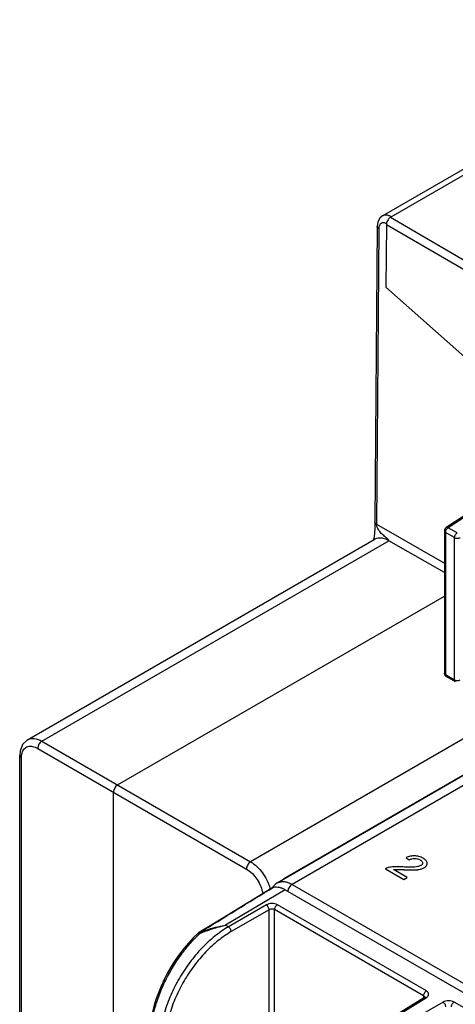
# Model space of a CAD drawing. Units: millimetres. Extents: x 0 to 382, y 0 to 270.
# Drawn here: x 314 to 324, y 195 to 218 of the extents above; entities that cross this region are included whole.
import ezdxf

# ---------------------------------------------------------------- set-up
doc = ezdxf.new("R2010")
doc.units = ezdxf.units.MM
doc.header["$LTSCALE"] = 21
doc.layers.get('0').update_dxf_attribs({"linetype": 'CONTINUOUS'})
doc.layers.add('RUNDUNGEN', color=7, linetype='CONTINUOUS')

msp = doc.modelspace()

# ---------------------------------------------------------------- linework, layer by layer
at = {"color": 7, "linetype": 'Continuous'}
for p, q in [((322.1269, 213.5304), (330.0096, 218.0763)), ((321.9273, 213.5514), (321.9272, 213.5513)), ((323.9717, 210.1641), (322.0072, 211.9003)), ((324.271, 206.8921), (323.4041, 206.3298)), ((321.7501, 206.4636), (321.7513, 206.3804)), ((323.3627, 206.2535), (323.3627, 202.9591)), ((315.7856, 200.3661), (323.3627, 204.7406)), ((323.4081, 202.8804), (323.6163, 202.7602)), ((324.6389, 201.0688), (319.4868, 198.0943)), ((322.4732, 198.6798), (322.4732, 198.6805)), ((322.4732, 198.6805), (322.546, 198.6289)), ((322.4732, 198.6798), (322.546, 198.6282)), ((322.546, 198.6282), (322.546, 198.6289)), ((322.9631, 198.5492), (322.963, 198.5532)), ((322.9631, 198.5486), (322.9631, 198.5492)), ((321.9987, 198.4231), (321.9987, 198.4238)), ((321.9987, 198.4238), (322.4236, 198.1785)), ((321.9987, 198.4231), (322.4236, 198.1778)), ((322.4995, 198.2223), (322.1842, 198.4043)), ((322.4236, 198.1785), (322.4995, 198.2223)), ((322.4236, 198.1778), (322.4995, 198.2216)), ((322.4236, 198.1778), (322.4236, 198.1785)), ((322.4995, 198.2216), (322.4995, 198.2223)), ((319.6683, 197.9389), (333.0712, 190.2009)), ((318.225, 197.2813), (317.6625, 196.9383)), ((322.0499, 194.9218), (322.8996, 195.4473))]:
    msp.add_line(p, q, dxfattribs=at)
at = {"color": 9, "linetype": 'Continuous'}
for p, q in [((322.1146, 213.5211), (327.3463, 210.4739)), ((321.8411, 213.2534), (321.7896, 206.4082)), ((324.3171, 206.888), (323.4502, 206.3257)), ((321.7896, 206.4082), (323.3627, 205.5081)), ((323.6584, 206.2056), (323.4502, 206.3257)), ((314.0291, 201.3802), (322.0735, 206.0245)), ((323.3627, 205.2869), (322.0735, 206.0245)), ((323.3893, 206.2164), (323.3893, 202.922)), ((323.5974, 206.0963), (323.3893, 206.2164)), ((323.5974, 202.8018), (323.5974, 206.0963)), ((323.3893, 202.922), (323.5974, 202.8018)), ((324.3503, 201.7495), (318.8699, 198.5854)), ((324.6293, 201.0743), (319.6522, 198.2008)), ((324.8386, 200.9535), (319.8297, 198.0616)), ((322.6753, 198.6628), (322.6753, 198.6636)), ((322.8007, 198.6299), (322.8007, 198.6307)), ((322.8556, 198.5608), (322.8556, 198.5616)), ((322.2601, 198.4091), (322.2601, 198.4098)), ((322.4324, 198.4031), (322.4324, 198.4039)), ((322.667, 198.3982), (322.667, 198.3989)), ((322.7982, 198.4132), (322.7982, 198.4139)), ((322.8898, 198.4479), (322.8898, 198.4487)), ((319.8297, 198.0616), (324.1198, 195.5848)), ((319.6683, 197.9389), (318.2903, 197.1156)), ((319.4016, 197.9953), (319.4121, 198.0017)), ((319.2344, 197.5866), (318.3545, 197.0785)), ((322.9441, 195.5932), (319.4893, 197.5878)), ((319.2987, 197.4752), (318.4187, 196.9672)), ((319.2987, 192.7708), (319.2987, 197.4752)), ((319.4261, 192.7702), (319.4261, 197.4771)), ((322.8809, 195.4825), (319.4261, 197.4771)), ((318.3545, 197.0785), (318.2903, 197.1156)), ((322.0965, 194.9181), (322.9463, 195.4435)), ((323.3324, 195.3339), (322.3544, 194.7692)), ((322.8809, 195.4825), (322.8809, 195.4357)), ((323.943, 195.1297), (323.5873, 195.3351))]:
    msp.add_line(p, q, dxfattribs=at)
at = {"color": 7, "linetype": 'Continuous'}
for points in [[(321.9274, 213.5514), (321.8626, 213.4959), (321.8184, 213.4144), (321.8016, 213.3089)], [(321.7497, 206.3089), (321.7476, 206.2742), (321.745, 206.2403), (321.7419, 206.2075), (321.7387, 206.176), (321.735, 206.1452), (321.7307, 206.1147), (321.7252, 206.085), (321.7186, 206.0594), (321.7122, 206.0417)], [(321.7513, 206.3804), (321.751, 206.3441), (321.7497, 206.3089)], [(319.4869, 198.0943), (319.475, 198.0871), (319.4422, 198.0632), (319.412, 198.0351), (319.3848, 198.0025), (319.3692, 197.9786)], [(319.4002, 197.9975), (318.8075, 197.6364), (318.225, 197.2813)], [(317.648, 196.9274), (317.5384, 196.8205), (317.4277, 196.7015), (317.3211, 196.5752), (317.2189, 196.4423), (317.1219, 196.3036), (317.0304, 196.1597), (316.9451, 196.0116), (316.8663, 195.86), (316.7945, 195.7058), (316.7301, 195.5497), (316.6735, 195.3927), (316.625, 195.2356), (316.5849, 195.0793), (316.5534, 194.9245), (316.5309, 194.7723), (316.5174, 194.6234), (316.5132, 194.4847)], [(322.9097, 195.4551), (322.91, 195.4556), (322.9099, 195.4555), (322.9081, 195.4536), (322.9043, 195.4505), (322.8996, 195.4473)]]:
    msp.add_lwpolyline(points, dxfattribs=at)
for centre, radius, start, end in [((322.157, 213.3539), 0.1389, 174.66861, 179.49812), ((323.4536, 206.2535), 0.0909, 122.96672, 179.99998), ((323.4536, 202.9591), 0.0909, 180.00058, 239.99983), ((322.7945, 198.5594), 0.0611, 1.28786, 1.98452), ((322.7952, 198.5595), 0.0603, 359.99887, 1.28895), ((322.7959, 198.5595), 0.0597, 359.2888, 359.9977), ((322.8714, 198.5492), 0.0917, 359.53861, 0.0002), ((317.7099, 196.8606), 0.0911, 121.37666, 132.8598)]:
    msp.add_arc(centre, radius, start, end, dxfattribs=at)
at = {"color": 9, "linetype": 'Continuous'}
for centre, radius, start, end in [((319.5299, 198.1625), 0.1282, 12.49947, 17.42012), ((322.8728, 195.4442), 0.0347, 13.38238, 20.37502)]:
    msp.add_arc(centre, radius, start, end, dxfattribs=at)
for points, knots in [([(322.0435, 213.5661), (322.0232, 213.5703), (321.9827, 213.5733), (321.9437, 213.5608), (321.9273, 213.5514)], [0, 0, 0, 0, 0.5233027, 1, 1, 1, 1]), ([(322.1291, 213.5324), (322.122, 213.5365), (322.0949, 213.5509), (322.0656, 213.5615), (322.0435, 213.5661)], [0, 0, 0, 0, 0.2658175, 1, 1, 1, 1]), ([(321.9231, 213.3886), (321.9049, 213.3841), (321.8685, 213.3617), (321.8519, 213.3234), (321.8469, 213.3029)], [0, 0, 0, 0, 0.4705313, 1, 1, 1, 1]), ([(321.9764, 213.3886), (321.9718, 213.3896), (321.9541, 213.3924), (321.9358, 213.3917), (321.9231, 213.3886)], [0, 0, 0, 0, 0.2657952, 1, 1, 1, 1]), ([(322.0205, 213.3729), (322.0169, 213.3747), (322.0027, 213.3812), (321.9877, 213.3862), (321.9764, 213.3886)], [0, 0, 0, 0, 0.2623698, 1, 1, 1, 1]), ([(321.8411, 213.2534), (321.8299, 213.2599), (321.8107, 213.2747), (321.8015, 213.2983), (321.8016, 213.3089)], [0, 0, 0, 0, 0.5517561, 1, 1, 1, 1]), ([(321.8469, 213.3029), (321.846, 213.2991), (321.8426, 213.2828), (321.8412, 213.2661), (321.8411, 213.2534)], [0, 0, 0, 0, 0.2385905, 1, 1, 1, 1]), ([(321.7896, 206.4082), (321.7784, 206.4147), (321.7592, 206.4295), (321.75, 206.4531), (321.7501, 206.4636)], [0, 0, 0, 0, 0.5517699, 1, 1, 1, 1]), ([(321.8063, 206.3357), (321.8018, 206.3475), (321.7943, 206.3712), (321.7894, 206.3959), (321.7896, 206.4082)], [0, 0, 0, 0, 0.5086693, 1, 1, 1, 1]), ([(322.0735, 206.0245), (322.079, 206.0279), (322.0674, 206.0481), (322.0474, 206.0657), (322.0141, 206.0953), (321.9748, 206.1267), (321.9352, 206.1604), (321.8974, 206.1962), (321.8489, 206.251), (321.82, 206.3), (321.8063, 206.3357)], [0, 0, 0, 0, 0.0469429, 0.1047566, 0.2258874, 0.3493044, 0.4733766, 0.5980886, 0.7248462, 1, 1, 1, 1]), ([(323.3627, 206.2535), (323.3627, 206.2501), (323.3639, 206.2429), (323.3694, 206.2328), (323.3781, 206.2237), (323.3853, 206.2187), (323.3893, 206.2164)], [0, 0, 0, 0, 0.2177705, 0.450953, 0.71019, 1, 1, 1, 1]), ([(323.3893, 206.2164), (323.3893, 206.2266), (323.393, 206.248), (323.4059, 206.2784), (323.425, 206.3055), (323.4415, 206.3202), (323.4502, 206.3257)], [0, 0, 0, 0, 0.2357142, 0.4967934, 0.7596072, 1, 1, 1, 1]), ([(323.4502, 206.3257), (323.446, 206.3281), (323.4378, 206.3319), (323.4253, 206.3349), (323.4138, 206.3344), (323.407, 206.3317), (323.4041, 206.3298)], [0, 0, 0, 0, 0.2955576, 0.5565893, 0.7874232, 1, 1, 1, 1]), ([(322.0735, 206.0245), (322.0275, 206.0506), (321.9364, 206.0892), (321.8351, 206.0905), (321.7922, 206.0789)], [0, 0, 0, 0, 0.5433496, 1, 1, 1, 1]), ([(323.5974, 206.0963), (323.5974, 206.1064), (323.6011, 206.1279), (323.6141, 206.1582), (323.6332, 206.1853), (323.6496, 206.2), (323.6584, 206.2056)], [0, 0, 0, 0, 0.2357152, 0.4967944, 0.759608, 1, 1, 1, 1]), ([(323.5974, 206.0963), (323.6065, 206.091), (323.6276, 206.0834), (323.6613, 206.0796), (323.6951, 206.0832), (323.7163, 206.0907), (323.7254, 206.0959)], [0, 0, 0, 0, 0.2369582, 0.4994521, 0.7622442, 1, 1, 1, 1]), ([(323.3893, 202.922), (323.3853, 202.9243), (323.3781, 202.9293), (323.3694, 202.9384), (323.3639, 202.9484), (323.3627, 202.9556), (323.3627, 202.9591)], [0, 0, 0, 0, 0.28981, 0.549047, 0.7822295, 1, 1, 1, 1]), ([(323.4081, 202.8804), (323.4051, 202.8821), (323.3995, 202.8868), (323.3935, 202.8966), (323.39, 202.9086), (323.3893, 202.9174), (323.3893, 202.922)], [0, 0, 0, 0, 0.2177715, 0.4509546, 0.7101913, 1, 1, 1, 1]), ([(323.5974, 202.8018), (323.5974, 202.7972), (323.5981, 202.7884), (323.6017, 202.7764), (323.6077, 202.7666), (323.6133, 202.7619), (323.6163, 202.7602)], [0, 0, 0, 0, 0.2898087, 0.5490454, 0.7822285, 1, 1, 1, 1]), ([(323.5974, 202.8018), (323.6065, 202.7966), (323.6276, 202.7889), (323.6613, 202.7852), (323.6951, 202.7888), (323.7163, 202.7963), (323.7254, 202.8015)], [0, 0, 0, 0, 0.2369581, 0.4994518, 0.7622438, 1, 1, 1, 1]), ([(319.4869, 198.0943), (319.5096, 198.1074), (319.5617, 198.1265), (319.6482, 198.1291), (319.7401, 198.1072), (319.7997, 198.0789), (319.8297, 198.0616)], [0, 0, 0, 0, 0.219205, 0.4528566, 0.7115691, 1, 1, 1, 1]), ([(319.8297, 198.0616), (319.8165, 198.054), (319.7915, 198.0333), (319.7619, 197.9938), (319.741, 197.9488), (319.7342, 197.9166), (319.7334, 197.9011)], [0, 0, 0, 0, 0.2355778, 0.4964982, 0.759309, 1, 1, 1, 1]), ([(319.4893, 197.5878), (319.4712, 197.5982), (319.4293, 197.6134), (319.3622, 197.6203), (319.2948, 197.6126), (319.2527, 197.5971), (319.2344, 197.5866)], [0, 0, 0, 0, 0.2361776, 0.4978443, 0.7606804, 1, 1, 1, 1]), ([(319.2987, 197.4752), (319.2985, 197.4857), (319.2943, 197.5078), (319.2804, 197.5389), (319.2604, 197.5665), (319.2434, 197.5812), (319.2344, 197.5866)], [0, 0, 0, 0, 0.2367187, 0.5000014, 0.7632834, 1, 1, 1, 1]), ([(319.4261, 197.4771), (319.4261, 197.4875), (319.43, 197.5095), (319.4435, 197.5404), (319.4633, 197.5679), (319.4803, 197.5824), (319.4893, 197.5878)], [0, 0, 0, 0, 0.2367035, 0.4989097, 0.7617083, 1, 1, 1, 1]), ([(319.4261, 197.4771), (319.4171, 197.4823), (319.3961, 197.4898), (319.3625, 197.493), (319.3288, 197.4888), (319.3078, 197.4807), (319.2987, 197.4752)], [0, 0, 0, 0, 0.2356667, 0.4968045, 0.7596717, 1, 1, 1, 1]), ([(316.5398, 194.4475), (316.5398, 194.5517), (316.5552, 194.7675), (316.6177, 195.0948), (316.7189, 195.4298), (316.8562, 195.7637), (317.026, 196.088), (317.224, 196.3944), (317.4451, 196.6748), (317.6081, 196.844), (317.6924, 196.9222)], [0, 0, 0, 0, 0.111709, 0.231137, 0.3566462, 0.4862312, 0.6176614, 0.7486093, 0.8767731, 1, 1, 1, 1]), ([(318.3545, 197.0785), (318.2442, 197.0148), (318.0266, 196.8629), (317.7272, 196.5851), (317.4518, 196.258), (317.2106, 195.8936), (317.0124, 195.5051), (316.8644, 195.1068), (316.7721, 194.7133), (316.749, 194.4523), (316.749, 194.3268)], [0, 0, 0, 0, 0.1154461, 0.2393614, 0.3692457, 0.5020876, 0.6346401, 0.7636782, 0.8862578, 1, 1, 1, 1]), ([(318.4187, 196.9672), (318.3128, 196.906), (318.1038, 196.7604), (317.8162, 196.4938), (317.5516, 196.1799), (317.3199, 195.8301), (317.1294, 195.4572), (316.9873, 195.0749), (316.8986, 194.6971), (316.8764, 194.4466), (316.8764, 194.3261)], [0, 0, 0, 0, 0.1154718, 0.2394017, 0.3692907, 0.5021292, 0.6346726, 0.7636985, 0.8862661, 1, 1, 1, 1]), ([(317.648, 196.9274), (317.65, 196.9293), (317.656, 196.9322), (317.6668, 196.9322), (317.6793, 196.9287), (317.6879, 196.9247), (317.6924, 196.9221)], [0, 0, 0, 0, 0.1812728, 0.3995595, 0.6720203, 1, 1, 1, 1]), ([(317.6769, 196.9429), (317.6756, 196.9428), (317.6706, 196.9422), (317.6657, 196.9403), (317.6625, 196.9383)], [0, 0, 0, 0, 0.2568602, 1, 1, 1, 1]), ([(317.6769, 196.9429), (317.7263, 196.9636), (317.9252, 197.0391), (318.1332, 197.09), (318.2903, 197.1156)], [0, 0, 0, 0, 0.2516333, 1, 1, 1, 1]), ([(317.6924, 196.9221), (317.6897, 196.9267), (317.6858, 196.9329), (317.6804, 196.9397), (317.678, 196.9421), (317.6769, 196.9429)], [0, 0, 0, 0, 0.6167776, 0.8390837, 1, 1, 1, 1]), ([(317.6924, 196.9222), (317.7887, 196.9654), (317.9852, 197.04), (318.1883, 197.0938), (318.2903, 197.1156)], [0, 0, 0, 0, 0.5029774, 1, 1, 1, 1]), ([(318.4187, 196.9672), (318.4186, 196.9777), (318.4144, 196.9998), (318.4005, 197.0309), (318.3805, 197.0584), (318.3635, 197.0731), (318.3545, 197.0785)], [0, 0, 0, 0, 0.2367187, 0.5000014, 0.7632834, 1, 1, 1, 1]), ([(322.8809, 195.4825), (322.8809, 195.4929), (322.8848, 195.5149), (322.8983, 195.5458), (322.9181, 195.5733), (322.9351, 195.5878), (322.9441, 195.5932)], [0, 0, 0, 0, 0.2367035, 0.4989097, 0.7617083, 1, 1, 1, 1]), ([(322.9463, 195.4435), (322.9541, 195.4483), (322.9681, 195.4587), (322.9848, 195.4773), (322.9951, 195.4977), (322.9985, 195.5192), (322.9945, 195.5405), (322.9835, 195.5606), (322.9663, 195.5787), (322.952, 195.5887), (322.9441, 195.5932)], [0, 0, 0, 0, 0.143931, 0.2732766, 0.3902859, 0.5000444, 0.6097931, 0.7267761, 0.8560915, 1, 1, 1, 1]), ([(322.9054, 195.4563), (322.9035, 195.4616), (322.8965, 195.472), (322.8866, 195.4793), (322.8809, 195.4825)], [0, 0, 0, 0, 0.4628411, 1, 1, 1, 1]), ([(322.8996, 195.4473), (322.9026, 195.4491), (322.9096, 195.4519), (322.9213, 195.4524), (322.9339, 195.4496), (322.9421, 195.4458), (322.9463, 195.4435)], [0, 0, 0, 0, 0.2167964, 0.4495761, 0.709189, 1, 1, 1, 1]), ([(323.5873, 195.3351), (323.5693, 195.3456), (323.5273, 195.3607), (323.4602, 195.3677), (323.3928, 195.36), (323.3507, 195.3444), (323.3324, 195.3339)], [0, 0, 0, 0, 0.2361775, 0.4978443, 0.7606804, 1, 1, 1, 1]), ([(323.3967, 195.2226), (323.3965, 195.2331), (323.3923, 195.2552), (323.3784, 195.2862), (323.3584, 195.3138), (323.3414, 195.3285), (323.3324, 195.3339)], [0, 0, 0, 0, 0.2367187, 0.5000014, 0.7632834, 1, 1, 1, 1]), ([(323.5241, 195.2245), (323.5241, 195.2349), (323.528, 195.2568), (323.5415, 195.2878), (323.5613, 195.3152), (323.5783, 195.3298), (323.5873, 195.3351)], [0, 0, 0, 0, 0.2367035, 0.4989097, 0.7617083, 1, 1, 1, 1])]:
    msp.add_open_spline(points, degree=3, knots=knots, dxfattribs=at)
at = {"color": 7, "linetype": 'Continuous'}
for points, knots in [([(322.0778, 213.4915), (322.0697, 213.4829), (322.0407, 213.4466), (322.0219, 213.4012), (322.0187, 213.3668)], [0, 0, 0, 0, 0.2549238, 1, 1, 1, 1]), ([(322.1197, 213.525), (322.1161, 213.5229), (322.1009, 213.5133), (322.0872, 213.5015), (322.0778, 213.4915)], [0, 0, 0, 0, 0.2350789, 1, 1, 1, 1]), ([(322.1269, 213.5304), (322.1254, 213.5304), (322.1203, 213.5282), (322.1169, 213.524), (322.1146, 213.5211)], [0, 0, 0, 0, 0.2950523, 1, 1, 1, 1]), ([(322.674, 198.7242), (322.6402, 198.7255), (322.5705, 198.7194), (322.5048, 198.6959), (322.4732, 198.6805)], [0, 0, 0, 0, 0.4906829, 1, 1, 1, 1]), ([(322.8678, 198.6674), (322.8381, 198.6845), (322.7753, 198.712), (322.7075, 198.7229), (322.674, 198.7242)], [0, 0, 0, 0, 0.5061269, 1, 1, 1, 1]), ([(322.546, 198.6289), (322.5644, 198.6395), (322.6062, 198.6575), (322.6516, 198.6636), (322.6753, 198.6636)], [0, 0, 0, 0, 0.4722493, 1, 1, 1, 1]), ([(322.546, 198.6282), (322.5656, 198.6395), (322.6077, 198.6572), (322.6529, 198.6628), (322.6753, 198.6628)], [0, 0, 0, 0, 0.5026116, 1, 1, 1, 1]), ([(322.6753, 198.6636), (322.6983, 198.6636), (322.7423, 198.6582), (322.7829, 198.641), (322.8007, 198.6307)], [0, 0, 0, 0, 0.5276975, 1, 1, 1, 1]), ([(322.6753, 198.6628), (322.6973, 198.6628), (322.7412, 198.6577), (322.782, 198.6407), (322.8007, 198.6299)], [0, 0, 0, 0, 0.5046014, 1, 1, 1, 1]), ([(322.8104, 198.4965), (322.8013, 198.4912), (322.7812, 198.4823), (322.7372, 198.4697), (322.7022, 198.4649), (322.6784, 198.4628)], [0, 0, 0, 0, 0.229991, 0.4779898, 1, 1, 1, 1]), ([(322.8007, 198.6307), (322.8084, 198.6263), (322.8226, 198.617), (322.8403, 198.6005), (322.8523, 198.5819), (322.8553, 198.5681), (322.8556, 198.5616)], [0, 0, 0, 0, 0.2886659, 0.5508521, 0.7849241, 1, 1, 1, 1]), ([(322.8007, 198.6299), (322.8089, 198.6252), (322.8235, 198.6157), (322.8411, 198.5989), (322.8523, 198.5808), (322.8552, 198.5678), (322.8555, 198.5615)], [0, 0, 0, 0, 0.3100363, 0.5702936, 0.7938594, 1, 1, 1, 1]), ([(322.8556, 198.5587), (322.8555, 198.5529), (322.8535, 198.5408), (322.8443, 198.5238), (322.8295, 198.5087), (322.8171, 198.5004), (322.8104, 198.4965)], [0, 0, 0, 0, 0.2171237, 0.4494605, 0.709487, 1, 1, 1, 1]), ([(322.963, 198.5532), (322.9625, 198.5634), (322.9573, 198.5851), (322.9375, 198.6148), (322.907, 198.6429), (322.8819, 198.6593), (322.8678, 198.6674)], [0, 0, 0, 0, 0.1990488, 0.4210712, 0.6844263, 1, 1, 1, 1]), ([(322.8898, 198.4479), (322.901, 198.4544), (322.9211, 198.4679), (322.9451, 198.4923), (322.9599, 198.5194), (322.9631, 198.5389), (322.9631, 198.5484)], [0, 0, 0, 0, 0.2988166, 0.5543924, 0.7812605, 1, 1, 1, 1]), ([(322.8898, 198.4487), (322.9009, 198.4551), (322.9209, 198.4685), (322.9449, 198.4927), (322.9597, 198.5196), (322.963, 198.539), (322.9631, 198.5484)], [0, 0, 0, 0, 0.2987483, 0.554487, 0.781495, 1, 1, 1, 1]), ([(322.0626, 198.4504), (322.0566, 198.4489), (322.0345, 198.4424), (322.0131, 198.4329), (321.9987, 198.4238)], [0, 0, 0, 0, 0.2665973, 1, 1, 1, 1]), ([(322.2, 198.4697), (322.1755, 198.4685), (322.1293, 198.4645), (322.0837, 198.456), (322.0626, 198.4504)], [0, 0, 0, 0, 0.5292836, 1, 1, 1, 1]), ([(322.1842, 198.4043), (322.1905, 198.4052), (322.2157, 198.4081), (322.241, 198.4095), (322.2601, 198.4098)], [0, 0, 0, 0, 0.2482497, 1, 1, 1, 1]), ([(322.1853, 198.4037), (322.1911, 198.4045), (322.2159, 198.4074), (322.2409, 198.4088), (322.2601, 198.4091)], [0, 0, 0, 0, 0.2331176, 1, 1, 1, 1]), ([(322.4008, 198.4662), (322.3636, 198.4683), (322.2967, 198.4713), (322.2297, 198.4711), (322.2, 198.4697)], [0, 0, 0, 0, 0.5566899, 1, 1, 1, 1]), ([(322.2601, 198.4098), (322.2745, 198.41), (322.3032, 198.4093), (322.3607, 198.4073), (322.4037, 198.4053), (322.4324, 198.4039)], [0, 0, 0, 0, 0.2502797, 0.5003177, 1, 1, 1, 1]), ([(322.2601, 198.4091), (322.2688, 198.4092), (322.29, 198.4089), (322.3475, 198.4072), (322.3962, 198.4049), (322.4324, 198.4031)], [0, 0, 0, 0, 0.1515099, 0.3691238, 1, 1, 1, 1]), ([(322.6784, 198.4628), (322.6554, 198.4608), (322.609, 198.4593), (322.5165, 198.4602), (322.447, 198.4635), (322.4008, 198.4662)], [0, 0, 0, 0, 0.2498126, 0.5001725, 1, 1, 1, 1]), ([(322.4324, 198.4039), (322.478, 198.4017), (322.5562, 198.3986), (322.6345, 198.3979), (322.667, 198.3989)], [0, 0, 0, 0, 0.5835461, 1, 1, 1, 1]), ([(322.4324, 198.4031), (322.478, 198.4009), (322.5562, 198.3978), (322.6345, 198.3971), (322.667, 198.3982)], [0, 0, 0, 0, 0.5835461, 1, 1, 1, 1]), ([(322.667, 198.3989), (322.6909, 198.3997), (322.7349, 198.4025), (322.7786, 198.4093), (322.7982, 198.4139)], [0, 0, 0, 0, 0.5433892, 1, 1, 1, 1]), ([(322.667, 198.3982), (322.6909, 198.3989), (322.7349, 198.4017), (322.7786, 198.4086), (322.7982, 198.4132)], [0, 0, 0, 0, 0.5433892, 1, 1, 1, 1]), ([(322.7982, 198.4139), (322.8067, 198.4159), (322.8383, 198.4243), (322.869, 198.4367), (322.8898, 198.4487)], [0, 0, 0, 0, 0.2683469, 1, 1, 1, 1]), ([(322.7982, 198.4132), (322.8067, 198.4152), (322.8383, 198.4235), (322.869, 198.4359), (322.8898, 198.4479)], [0, 0, 0, 0, 0.2683469, 1, 1, 1, 1]), ([(319.4002, 197.9975), (319.4029, 197.9991), (319.4069, 198.0008), (319.4111, 198.0016), (319.4121, 198.0017)], [0, 0, 0, 0, 0.7441451, 1, 1, 1, 1]), ([(319.4121, 198.0017), (319.4318, 198.0046), (319.4733, 198.0059), (319.5372, 197.9955), (319.6034, 197.9731), (319.6466, 197.9514), (319.6683, 197.9389)], [0, 0, 0, 0, 0.221983, 0.4609916, 0.7200088, 1, 1, 1, 1])]:
    msp.add_open_spline(points, degree=3, knots=knots, dxfattribs=at)
at = {"color": 9, "linetype": 'Continuous'}
for points in [[(321.7922, 206.0789), (321.7729, 206.0736), (321.7541, 206.0659), (321.7368, 206.0559)], [(319.6522, 198.2008), (319.6387, 198.193), (319.6269, 198.182), (319.6172, 198.1698)], [(317.6769, 196.9429), (318.2517, 197.2939), (318.8266, 197.6447), (319.4016, 197.9953)]]:
    msp.add_open_spline(points, degree=3, dxfattribs=at)
at = {"layer": 'RUNDUNGEN', "color": 7, "linetype": 'Continuous'}
for p, q in [((321.9272, 213.5513), (329.8029, 218.0983)), ((322.0181, 213.3551), (322.0072, 211.9003)), ((321.8016, 213.3089), (321.7501, 206.4636)), ((313.6948, 201.4129), (321.7368, 206.0559)), ((313.5146, 183.4902), (313.5146, 201.0457)), ((315.6892, 182.236), (315.6892, 200.1991))]:
    msp.add_line(p, q, dxfattribs=at)
at = {"layer": 'RUNDUNGEN', "color": 9, "linetype": 'Continuous'}
for p, q in [((322.0181, 213.3551), (327.2494, 210.3081)), ((314.0291, 201.3802), (318.8699, 198.5854)), ((313.9327, 201.2132), (318.7735, 198.4184)), ((313.5537, 183.5124), (313.5537, 200.9905))]:
    msp.add_line(p, q, dxfattribs=at)
at = {"layer": 'RUNDUNGEN', "color": 7, "linetype": 'Continuous'}
msp.add_lwpolyline([(313.6954, 201.4133), (313.5802, 201.301), (313.5234, 201.1485), (313.5146, 201.0455)], dxfattribs=at)
at = {"layer": 'RUNDUNGEN', "color": 9, "linetype": 'Continuous'}
msp.add_arc((318.3886, 197.7109), 0.9664, 14.30332, 15.71764, dxfattribs=at)
for points, knots in [([(313.569, 201.1062), (313.5793, 201.1415), (313.611, 201.2073), (313.7053, 201.2673), (313.8218, 201.2662), (313.8955, 201.2347), (313.9327, 201.2132)], [0, 0, 0, 0, 0.2477143, 0.4705695, 0.7114257, 1, 1, 1, 1]), ([(313.6953, 201.4133), (313.7174, 201.4259), (313.768, 201.4442), (313.8858, 201.4471), (313.9739, 201.412), (314.0291, 201.3802)], [0, 0, 0, 0, 0.2185934, 0.4523365, 1, 1, 1, 1]), ([(314.0291, 201.3802), (314.0003, 201.3639), (313.9547, 201.3118), (313.9324, 201.2463), (313.9327, 201.2132)], [0, 0, 0, 0, 0.4999986, 1, 1, 1, 1]), ([(313.5146, 201.0455), (313.5146, 201.035), (313.5238, 201.0118), (313.5427, 200.997), (313.5537, 200.9905)], [0, 0, 0, 0, 0.4507983, 1, 1, 1, 1]), ([(313.5565, 201.0424), (313.5571, 201.048), (313.5599, 201.0695), (313.5644, 201.0907), (313.569, 201.1062)], [0, 0, 0, 0, 0.2588922, 1, 1, 1, 1]), ([(318.8699, 198.5854), (318.8415, 198.5687), (318.7966, 198.5164), (318.7737, 198.4514), (318.7735, 198.4184)], [0, 0, 0, 0, 0.4999993, 1, 1, 1, 1]), ([(318.8699, 198.5854), (318.9775, 198.5231), (319.1653, 198.3355), (319.2828, 198.1008), (319.3189, 197.9727)], [0, 0, 0, 0, 0.4829083, 1, 1, 1, 1]), ([(318.7735, 198.4184), (318.873, 198.3609), (319.0394, 198.1836), (319.1336, 197.9618), (319.1519, 197.8438)], [0, 0, 0, 0, 0.4902947, 1, 1, 1, 1])]:
    msp.add_open_spline(points, degree=3, knots=knots, dxfattribs=at)
msp.add_open_spline([(313.5537, 200.9905), (313.5537, 201.0078), (313.5546, 201.0252), (313.5565, 201.0424)], degree=3, dxfattribs=at)
at = {"layer": 'RUNDUNGEN', "color": 7, "linetype": 'Continuous'}
msp.add_open_spline([(315.7859, 200.3659), (315.7574, 200.3492), (315.7125, 200.297), (315.6897, 200.2319), (315.6895, 200.1989)], degree=3, knots=[0, 0, 0, 0, 0.4999985, 1, 1, 1, 1], dxfattribs=at)

doc.saveas('drawing.dxf')
